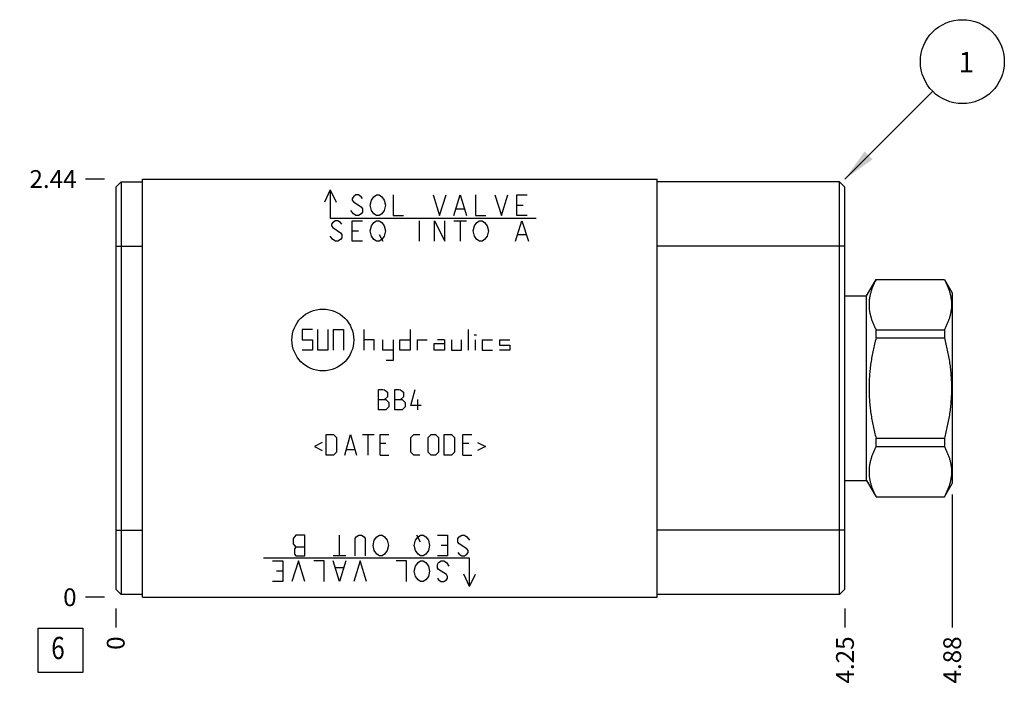
# Model space of a CAD drawing. Units: inches. Extents: x 0.3 to 21.7, y 0.3 to 16.7.
# Drawn here: x 5.4 to 11, y 6.8 to 10.6 of the extents above; entities that cross this region are included whole.
import ezdxf

# ---------------------------------------------------------------- set-up
doc = ezdxf.new("R2010")
doc.units = ezdxf.units.IN
doc.header["$LTSCALE"] = 1.21
doc.header["$MEASUREMENT"] = 0
doc.layers.get('0').update_dxf_attribs({"linetype": 'CONTINUOUS'})
doc.styles.get("Standard").update_dxf_attribs({"font": 'txt', "width": 0.8})
doc.dimstyles.new('DIMSTYLE_1', dxfattribs={"dimtxt": 0.1, "dimasz": 0.1875, "dimexe": 0.125, "dimexo": 0.0625, "dimgap": 0.025, "dimtad": 0, "dimtih": 1, "dimtoh": 1, "dimlfac": 1.036537, "dimzin": 4, "dimdsep": 46, "dimtxsty": 'Standard', "dimblk": '_FILLED', "dimblk1": '_FILLED', "dimblk2": '_FILLED', "dimcen": 0.09, "dimadec": 0, "dimazin": 0, "dimtfac": 1, "dimtofl": 0, "dimtmove": 0, "dimatfit": 3, "dimldrblk": '_FILLED', "dimfxl": 1, "dimtolj": 1, "dimtzin": 4, "dimarcsym": 0})
doc.dimstyles.new('DIMSTYLE_2', dxfattribs={"dimtxt": 0.1, "dimasz": 0.1875, "dimexe": 0.125, "dimexo": 0.0625, "dimgap": 0.025, "dimtad": 0, "dimtih": 1, "dimtoh": 1, "dimdec": 0, "dimlfac": 1.036537, "dimzin": 4, "dimdsep": 46, "dimtxsty": 'Standard', "dimblk": '_FILLED', "dimblk1": '_FILLED', "dimblk2": '_FILLED', "dimcen": 0.09, "dimadec": 0, "dimazin": 0, "dimtfac": 1, "dimtdec": 0, "dimtofl": 0, "dimtmove": 0, "dimatfit": 3, "dimldrblk": '_FILLED', "dimfxl": 1, "dimtolj": 1, "dimtzin": 4, "dimarcsym": 0})
doc.dimstyles.get("Standard").update_dxf_attribs({"dimtxt": 0.1, "dimasz": 0.1875, "dimexe": 0.125, "dimexo": 0.0625, "dimgap": 0.09, "dimtad": 0, "dimtih": 1, "dimtoh": 1, "dimdec": 3, "dimzin": 4, "dimdsep": 46, "dimtxsty": 'Standard', "dimblk": '_FILLED', "dimblk1": '_FILLED', "dimblk2": '_FILLED', "dimcen": 0.09, "dimadec": 0, "dimazin": 0, "dimtp": 0.001, "dimtm": 0.001, "dimtfac": 1, "dimtdec": 3, "dimtofl": 0, "dimtmove": 0, "dimatfit": 3, "dimldrblk": '_FILLED', "dimfxl": 1, "dimtolj": 1, "dimtzin": 4, "dimarcsym": 0})

# ---------------------------------------------------------------- blocks, each defined once
blk = doc.blocks.new('*D1')
at = {"color": 2, "linetype": 'Continuous'}
blk.add_line((10.0739, 7.2615), (10.0739, 7.154), dxfattribs=at)
at = {"color": 2, "linetype": 'Continuous', "insert": (10.0239, 7.104), "char_height": 0.1, "width": 0.32, "attachment_point": 3, "rotation": 90, "line_spacing_factor": 0.9}
blk.add_mtext('4.25', dxfattribs=at)
blk = doc.blocks.new('_FILLED')
at = {"color": 0, "linetype": 'ByBlock'}
blk.add_solid([(0, 0), (-1, 0.167), (-1, -0.167)], dxfattribs=at)
blk = doc.blocks.new('*D2')
at = {"color": 2, "linetype": 'Continuous'}
blk.add_line((5.9737, 7.2615), (5.9737, 7.154), dxfattribs=at)
at = {"color": 2, "linetype": 'Continuous', "insert": (5.9237, 7.104), "char_height": 0.1, "width": 0.08, "attachment_point": 3, "rotation": 90, "line_spacing_factor": 0.9}
blk.add_mtext('0', dxfattribs=at)
blk = doc.blocks.new('*D3')
at = {"color": 2, "linetype": 'Continuous'}
blk.add_line((5.9112, 9.676), (5.8037, 9.676), dxfattribs=at)
at = {"color": 2, "linetype": 'Continuous', "insert": (5.7537, 9.726), "char_height": 0.1, "width": 0.32, "attachment_point": 3, "line_spacing_factor": 0.9}
blk.add_mtext('2.44', dxfattribs=at)
blk = doc.blocks.new('*D4')
at = {"color": 2, "linetype": 'Continuous'}
blk.add_line((5.9112, 7.324), (5.8037, 7.324), dxfattribs=at)
at = {"color": 2, "linetype": 'Continuous', "insert": (5.7537, 7.374), "char_height": 0.1, "width": 0.08, "attachment_point": 3, "line_spacing_factor": 0.9}
blk.add_mtext('0', dxfattribs=at)
blk = doc.blocks.new('*D24')
at = {"color": 2, "linetype": 'Continuous'}
blk.add_line((10.6769, 7.9021), (10.6769, 7.154), dxfattribs=at)
at = {"color": 2, "linetype": 'Continuous', "insert": (10.6269, 7.104), "char_height": 0.1, "width": 0.32, "attachment_point": 3, "rotation": 90, "line_spacing_factor": 0.9}
blk.add_mtext('4.88', dxfattribs=at)
blk = doc.blocks.new('SUN_FACENUMBER_BL1', base_point=(5.6635, 7.0258))
at = {"color": 2, "linetype": 'Continuous'}
for p, q in [((5.5385, 7.1508), (5.7885, 7.1508)), ((5.5385, 6.9008), (5.5385, 7.1508)), ((5.7885, 7.1508), (5.7885, 6.9008)), ((5.7885, 6.9008), (5.5385, 6.9008))]:
    blk.add_line(p, q, dxfattribs=at)
at = {"color": 2, "linetype": 'Continuous', "width": 0.8}
blk.add_text('6', height=0.125, dxfattribs=at).set_placement((5.6112, 6.9764))
blk = doc.blocks.new('SUN_NBOMBALLOON_BL2', base_point=(10.7339, 10.336))
at = {"color": 2, "linetype": 'Continuous'}
blk.add_circle((10.7339, 10.336), 0.2359, dxfattribs=at)
at = {"color": 2, "linetype": 'Continuous', "insert": (10.7126, 10.3909), "char_height": 0.115, "width": 0.092, "attachment_point": 1, "line_spacing_factor": 0.9}
blk.add_mtext('1', dxfattribs=at)

msp = doc.modelspace()

# ---------------------------------------------------------------- linework, layer by layer
at = {"color": 7, "linetype": 'Continuous'}
for p, q in [((5.9737, 9.6307), (6.0036, 9.6606)), ((6.0036, 9.6606), (6.0036, 7.3394)), ((6.0036, 9.6606), (6.1242, 9.6606)), ((6.1242, 7.324), (6.1242, 9.676)), ((6.1242, 9.676), (9.0185, 9.676)), ((9.0185, 7.324), (9.0185, 9.676)), ((10.044, 9.6606), (9.0185, 9.6606)), ((10.044, 7.3394), (10.044, 9.6606)), ((10.0739, 9.6307), (10.044, 9.6606)), ((5.9737, 9.6307), (5.9737, 7.3693)), ((10.0739, 7.3693), (10.0739, 9.6307)), ((5.9737, 9.2988), (6.1242, 9.2988)), ((10.0739, 9.2988), (9.0185, 9.2988)), ((10.1955, 9.019), (10.249, 9.1117)), ((10.249, 9.1117), (10.6329, 9.1117)), ((10.249, 9.1111), (10.249, 9.1117)), ((10.249, 9.1111), (10.6329, 9.1111)), ((10.6329, 9.1117), (10.6329, 9.1111)), ((10.6329, 9.1117), (10.6769, 9.0354)), ((10.6769, 9.0354), (10.6769, 7.9646)), ((10.0739, 9.019), (10.1955, 9.019)), ((10.1955, 7.981), (10.1955, 9.019)), ((10.249, 8.8288), (10.6329, 8.8288)), ((10.249, 8.7822), (10.249, 8.8288)), ((10.6329, 8.8288), (10.6329, 8.7822)), ((10.249, 8.7822), (10.6329, 8.7822)), ((10.249, 8.2178), (10.6329, 8.2178)), ((10.249, 8.1712), (10.249, 8.2178)), ((10.6329, 8.2178), (10.6329, 8.1712)), ((10.249, 8.1712), (10.6329, 8.1712)), ((10.0739, 7.981), (10.1955, 7.981)), ((10.1955, 7.981), (10.249, 7.8883)), ((10.6329, 7.8883), (10.6769, 7.9646)), ((10.249, 7.8889), (10.6329, 7.8889)), ((10.249, 7.8883), (10.249, 7.8889)), ((10.249, 7.8883), (10.6329, 7.8883)), ((10.6329, 7.8889), (10.6329, 7.8883)), ((5.9737, 7.7012), (6.1242, 7.7012)), ((10.0739, 7.7012), (9.0185, 7.7012)), ((5.9737, 7.3693), (6.0036, 7.3394)), ((10.0739, 7.3693), (10.044, 7.3394)), ((6.1242, 7.3394), (6.0036, 7.3394)), ((6.1242, 7.324), (9.0185, 7.324)), ((10.044, 7.3394), (9.0185, 7.3394))]:
    msp.add_line(p, q, dxfattribs=at)
at = {"color": 4, "linetype": 'Continuous'}
for p, q in [((7.1797, 9.6153), (7.1469, 9.545)), ((7.1797, 9.6153), (7.1797, 9.4561)), ((7.1797, 9.6153), (7.2125, 9.545)), ((7.3244, 9.5863), (7.3099, 9.5767)), ((7.3389, 9.5863), (7.3244, 9.5863)), ((7.3533, 9.5767), (7.3389, 9.5863)), ((7.4257, 9.5767), (7.4402, 9.5863)), ((7.4402, 9.5863), (7.4546, 9.5863)), ((7.4546, 9.5863), (7.4691, 9.5767)), ((7.5342, 9.5863), (7.5342, 9.4705)), ((7.7585, 9.5863), (7.7947, 9.4705)), ((7.7947, 9.4705), (7.8309, 9.5863)), ((7.8743, 9.4705), (7.9105, 9.5863)), ((7.9105, 9.5863), (7.9466, 9.4705)), ((7.9973, 9.5863), (7.9973, 9.4705)), ((8.1058, 9.5863), (8.142, 9.4705)), ((8.142, 9.4705), (8.1782, 9.5863)), ((8.2288, 9.4705), (8.2288, 9.5863)), ((8.2288, 9.5863), (8.2867, 9.5863)), ((7.3099, 9.5767), (7.3027, 9.567)), ((7.3027, 9.567), (7.3027, 9.5574)), ((7.3027, 9.5574), (7.3099, 9.5477)), ((7.3099, 9.5477), (7.3533, 9.5188)), ((7.3606, 9.567), (7.3533, 9.5767)), ((7.404, 9.5284), (7.4112, 9.5574)), ((7.4112, 9.4995), (7.404, 9.5284)), ((7.4112, 9.5574), (7.4257, 9.5767)), ((7.4691, 9.5767), (7.4836, 9.5574)), ((7.4836, 9.5574), (7.4908, 9.5284)), ((7.4908, 9.5284), (7.4836, 9.4995)), ((8.2288, 9.5284), (8.265, 9.5284)), ((7.3099, 9.4802), (7.2954, 9.4995)), ((7.3244, 9.4705), (7.3099, 9.4802)), ((7.3389, 9.4705), (7.3244, 9.4705)), ((7.3533, 9.4802), (7.3389, 9.4705)), ((7.3533, 9.5188), (7.3606, 9.5091)), ((7.3606, 9.4898), (7.3533, 9.4802)), ((7.3606, 9.5091), (7.3606, 9.4898)), ((7.4257, 9.4802), (7.4112, 9.4995)), ((7.4402, 9.4705), (7.4257, 9.4802)), ((7.4546, 9.4705), (7.4402, 9.4705)), ((7.4691, 9.4802), (7.4546, 9.4705)), ((7.4836, 9.4995), (7.4691, 9.4802)), ((7.5342, 9.4705), (7.5921, 9.4705)), ((7.8888, 9.5091), (7.9322, 9.5091)), ((7.9973, 9.4705), (8.0552, 9.4705)), ((8.2867, 9.4705), (8.2288, 9.4705)), ((7.1797, 9.4561), (8.3374, 9.4561)), ((7.1941, 9.4319), (7.1869, 9.4223)), ((7.1869, 9.4223), (7.1869, 9.4127)), ((7.1869, 9.4127), (7.1941, 9.403)), ((7.2086, 9.4416), (7.1941, 9.4319)), ((7.2231, 9.4416), (7.2086, 9.4416)), ((7.2376, 9.4319), (7.2231, 9.4416)), ((7.2448, 9.4223), (7.2376, 9.4319)), ((7.3027, 9.3258), (7.3027, 9.4416)), ((7.3027, 9.4416), (7.3606, 9.4416)), ((7.404, 9.3837), (7.4112, 9.4127)), ((7.4112, 9.4127), (7.4257, 9.4319)), ((7.4257, 9.4319), (7.4402, 9.4416)), ((7.4402, 9.4416), (7.4546, 9.4416)), ((7.4546, 9.4416), (7.4691, 9.4319)), ((7.4691, 9.4319), (7.4836, 9.4127)), ((7.4836, 9.4127), (7.4908, 9.3837)), ((7.6789, 9.4416), (7.6789, 9.3258)), ((7.7658, 9.3258), (7.7658, 9.4416)), ((7.7658, 9.4416), (7.8236, 9.3258)), ((7.8236, 9.3258), (7.8236, 9.4416)), ((7.8743, 9.4416), (7.9466, 9.4416)), ((7.9105, 9.4416), (7.9105, 9.3258)), ((7.9828, 9.3837), (7.9901, 9.4127)), ((7.9901, 9.4127), (8.0045, 9.4319)), ((8.0045, 9.4319), (8.019, 9.4416)), ((8.019, 9.4416), (8.0335, 9.4416)), ((8.0335, 9.4416), (8.0479, 9.4319)), ((8.0479, 9.4319), (8.0624, 9.4127)), ((8.0624, 9.4127), (8.0697, 9.3837)), ((8.2216, 9.3258), (8.2578, 9.4416)), ((8.2578, 9.4416), (8.294, 9.3258)), ((7.1941, 9.403), (7.2376, 9.3741)), ((7.2376, 9.3741), (7.2448, 9.3644)), ((7.2448, 9.3644), (7.2448, 9.3451)), ((7.3027, 9.3837), (7.3389, 9.3837)), ((7.4112, 9.3548), (7.404, 9.3837)), ((7.4546, 9.3644), (7.4763, 9.3258)), ((7.4908, 9.3837), (7.4836, 9.3548)), ((7.9901, 9.3548), (7.9828, 9.3837)), ((8.0697, 9.3837), (8.0624, 9.3548)), ((8.2361, 9.3644), (8.2795, 9.3644)), ((7.1941, 9.3355), (7.1797, 9.3548)), ((7.2086, 9.3258), (7.1941, 9.3355)), ((7.2231, 9.3258), (7.2086, 9.3258)), ((7.2376, 9.3355), (7.2231, 9.3258)), ((7.2448, 9.3451), (7.2376, 9.3355)), ((7.3606, 9.3258), (7.3027, 9.3258)), ((7.4257, 9.3355), (7.4112, 9.3548)), ((7.4402, 9.3258), (7.4257, 9.3355)), ((7.4546, 9.3258), (7.4402, 9.3258)), ((7.4691, 9.3355), (7.4546, 9.3258)), ((7.4836, 9.3548), (7.4691, 9.3355)), ((8.0045, 9.3355), (7.9901, 9.3548)), ((8.019, 9.3258), (8.0045, 9.3355)), ((8.0335, 9.3258), (8.019, 9.3258)), ((8.0479, 9.3355), (8.0335, 9.3258)), ((8.0624, 9.3548), (8.0479, 9.3355)), ((7.0224, 8.829), (7.0224, 8.7711)), ((7.0803, 8.829), (7.0224, 8.829)), ((7.1092, 8.7132), (7.1092, 8.829)), ((7.1671, 8.829), (7.1671, 8.7132)), ((7.1961, 8.829), (7.1961, 8.7132)), ((7.1961, 8.829), (7.254, 8.829)), ((7.254, 8.829), (7.254, 8.7132)), ((7.3697, 8.7132), (7.3697, 8.829)), ((7.6292, 8.829), (7.6292, 8.7132)), ((7.9573, 8.7132), (7.9573, 8.829)), ((7.0224, 8.7711), (7.0803, 8.7711)), ((7.0803, 8.7711), (7.0803, 8.7132)), ((7.4276, 8.7711), (7.3697, 8.7711)), ((7.4276, 8.7132), (7.4276, 8.7711)), ((7.4749, 8.7132), (7.4749, 8.7711)), ((7.5328, 8.7711), (7.5328, 8.6553)), ((7.5714, 8.7132), (7.5714, 8.7711)), ((7.5714, 8.7711), (7.6292, 8.7711)), ((7.6678, 8.7711), (7.6678, 8.7132)), ((7.6678, 8.7711), (7.7257, 8.7711)), ((7.7643, 8.7132), (7.7643, 8.7518)), ((7.7643, 8.7518), (7.8222, 8.7518)), ((7.8222, 8.7711), (7.7836, 8.7711)), ((7.8222, 8.7711), (7.8222, 8.7132)), ((7.8608, 8.7711), (7.8608, 8.7132)), ((7.9187, 8.7132), (7.9187, 8.7711)), ((7.9886, 8.8), (8.0031, 8.8)), ((7.9959, 8.7132), (7.9959, 8.7711)), ((8.0344, 8.7711), (8.0344, 8.7132)), ((8.0344, 8.7711), (8.0923, 8.7711)), ((8.1309, 8.7711), (8.1309, 8.7422)), ((8.1309, 8.7711), (8.1888, 8.7711)), ((7.0803, 8.7132), (7.0224, 8.7132)), ((7.1671, 8.7132), (7.1092, 8.7132)), ((7.5328, 8.7132), (7.4749, 8.7132)), ((7.6292, 8.7132), (7.5714, 8.7132)), ((7.8222, 8.7132), (7.7643, 8.7132)), ((7.8608, 8.7132), (7.9187, 8.7132)), ((8.0344, 8.7132), (8.0923, 8.7132)), ((8.1309, 8.7422), (8.1888, 8.7422)), ((8.1888, 8.7132), (8.1309, 8.7132)), ((8.1888, 8.7422), (8.1888, 8.7132)), ((7.5328, 8.6553), (7.4942, 8.6553)), ((7.4515, 8.3775), (7.4515, 8.4932)), ((7.4515, 8.4932), (7.4763, 8.4932)), ((7.4763, 8.4932), (7.4845, 8.4905)), ((7.4845, 8.4905), (7.5011, 8.4767)), ((7.5011, 8.4767), (7.5011, 8.4519)), ((7.5424, 8.3775), (7.5424, 8.4932)), ((7.5424, 8.4932), (7.5672, 8.4932)), ((7.5672, 8.4932), (7.5755, 8.4905)), ((7.5755, 8.4905), (7.592, 8.4767)), ((7.592, 8.4767), (7.592, 8.4519)), ((7.6334, 8.4023), (7.6582, 8.4932)), ((7.4515, 8.4354), (7.4928, 8.4354)), ((7.5011, 8.4519), (7.4845, 8.4354)), ((7.4928, 8.4354), (7.5093, 8.4188)), ((7.5093, 8.4188), (7.5093, 8.394)), ((7.5424, 8.4354), (7.5838, 8.4354)), ((7.592, 8.4519), (7.5755, 8.4354)), ((7.5838, 8.4354), (7.6003, 8.4188)), ((7.6003, 8.4188), (7.6003, 8.394)), ((7.672, 8.3775), (7.672, 8.4354)), ((7.4928, 8.3775), (7.4515, 8.3775)), ((7.5093, 8.394), (7.4928, 8.3775)), ((7.5838, 8.3775), (7.5424, 8.3775)), ((7.6003, 8.394), (7.5838, 8.3775)), ((7.6913, 8.4023), (7.6334, 8.4023)), ((7.1345, 8.1944), (7.0904, 8.1724)), ((7.1565, 8.1228), (7.1565, 8.2386)), ((7.1565, 8.2386), (7.1979, 8.2386)), ((7.1979, 8.2386), (7.2144, 8.222)), ((7.2144, 8.222), (7.2144, 8.1393)), ((7.2613, 8.1228), (7.2943, 8.2386)), ((7.2943, 8.2386), (7.3274, 8.1228)), ((7.3605, 8.2386), (7.4266, 8.2386)), ((7.3936, 8.1228), (7.3936, 8.2386)), ((7.4597, 8.1228), (7.4597, 8.2386)), ((7.4597, 8.2386), (7.5093, 8.2386)), ((7.6334, 8.222), (7.6499, 8.2386)), ((7.6334, 8.1393), (7.6334, 8.222)), ((7.6499, 8.2386), (7.683, 8.2386)), ((7.7299, 8.222), (7.7464, 8.2386)), ((7.7299, 8.1393), (7.7299, 8.222)), ((7.7464, 8.2386), (7.7712, 8.2386)), ((7.7712, 8.2386), (7.7877, 8.222)), ((7.7877, 8.222), (7.7877, 8.1393)), ((7.8208, 8.1228), (7.8208, 8.2386)), ((7.8208, 8.2386), (7.8622, 8.2386)), ((7.8622, 8.2386), (7.8787, 8.222)), ((7.8787, 8.222), (7.8787, 8.1393)), ((7.9256, 8.1228), (7.9256, 8.2386)), ((7.9256, 8.2386), (7.9752, 8.2386)), ((8.0083, 8.1944), (8.0524, 8.1724)), ((7.0904, 8.1724), (7.1345, 8.1503)), ((7.2144, 8.1393), (7.1979, 8.1228)), ((7.2723, 8.1559), (7.3164, 8.1559)), ((7.4928, 8.1889), (7.4597, 8.1889)), ((7.6499, 8.1228), (7.6334, 8.1393)), ((7.7464, 8.1228), (7.7299, 8.1393)), ((7.7877, 8.1393), (7.7712, 8.1228)), ((7.8787, 8.1393), (7.8622, 8.1228)), ((7.9586, 8.1889), (7.9256, 8.1889)), ((8.0524, 8.1724), (8.0083, 8.1503)), ((7.1979, 8.1228), (7.1565, 8.1228)), ((7.4597, 8.1228), (7.5093, 8.1228)), ((7.683, 8.1228), (7.6499, 8.1228)), ((7.7712, 8.1228), (7.7464, 8.1228)), ((7.8622, 8.1228), (7.8208, 8.1228)), ((7.9256, 8.1228), (7.9752, 8.1228)), ((6.9862, 7.6732), (6.9718, 7.6539)), ((6.9718, 7.6539), (6.9718, 7.625)), ((7.0369, 7.6732), (6.9862, 7.6732)), ((7.0369, 7.5574), (7.0369, 7.6732)), ((7.2322, 7.5574), (7.2322, 7.6732)), ((7.3191, 7.6539), (7.3263, 7.6636)), ((7.3191, 7.5574), (7.3191, 7.6539)), ((7.3263, 7.6636), (7.3408, 7.6732)), ((7.3408, 7.6732), (7.3553, 7.6732)), ((7.3553, 7.6732), (7.3697, 7.6636)), ((7.3697, 7.6636), (7.377, 7.6539)), ((7.377, 7.6539), (7.377, 7.5574)), ((7.4204, 7.6153), (7.4276, 7.6443)), ((7.4276, 7.6443), (7.4421, 7.6636)), ((7.4421, 7.6636), (7.4566, 7.6732)), ((7.4566, 7.6732), (7.471, 7.6732)), ((7.471, 7.6732), (7.4855, 7.6636)), ((7.4855, 7.6636), (7.5, 7.6443)), ((7.5, 7.6443), (7.5072, 7.6153)), ((7.6519, 7.6153), (7.6592, 7.6443)), ((7.6592, 7.6443), (7.6736, 7.6636)), ((7.6881, 7.6346), (7.6664, 7.6732)), ((7.6736, 7.6636), (7.6881, 7.6732)), ((7.6881, 7.6732), (7.7026, 7.6732)), ((7.7026, 7.6732), (7.717, 7.6636)), ((7.717, 7.6636), (7.7315, 7.6443)), ((7.7315, 7.6443), (7.7387, 7.6153)), ((7.7822, 7.6732), (7.84, 7.6732)), ((7.84, 7.6732), (7.84, 7.5574)), ((7.8979, 7.6539), (7.9052, 7.6636)), ((7.8979, 7.6346), (7.8979, 7.6539)), ((7.9052, 7.6636), (7.9196, 7.6732)), ((7.9196, 7.6732), (7.9341, 7.6732)), ((7.9341, 7.6732), (7.9486, 7.6636)), ((7.9486, 7.6636), (7.963, 7.6443)), ((6.9718, 7.625), (6.9862, 7.6057)), ((6.9862, 7.6057), (6.979, 7.596)), ((6.979, 7.596), (6.979, 7.5671)), ((7.0369, 7.6057), (6.9862, 7.6057)), ((7.4276, 7.5864), (7.4204, 7.6153)), ((7.4421, 7.5671), (7.4276, 7.5864)), ((7.5, 7.5864), (7.4855, 7.5671)), ((7.5072, 7.6153), (7.5, 7.5864)), ((7.6592, 7.5864), (7.6519, 7.6153)), ((7.6736, 7.5671), (7.6592, 7.5864)), ((7.7315, 7.5864), (7.717, 7.5671)), ((7.7387, 7.6153), (7.7315, 7.5864)), ((7.84, 7.6153), (7.8039, 7.6153)), ((7.9052, 7.625), (7.8979, 7.6346)), ((7.9486, 7.596), (7.9052, 7.625)), ((7.9558, 7.5864), (7.9486, 7.596)), ((7.9558, 7.5767), (7.9558, 7.5864)), ((7.963, 7.543), (6.8053, 7.543)), ((6.979, 7.5671), (6.9862, 7.5574)), ((6.9862, 7.5574), (7.0369, 7.5574)), ((7.2684, 7.5574), (7.1961, 7.5574)), ((7.4566, 7.5574), (7.4421, 7.5671)), ((7.471, 7.5574), (7.4566, 7.5574)), ((7.4855, 7.5671), (7.471, 7.5574)), ((7.6881, 7.5574), (7.6736, 7.5671)), ((7.7026, 7.5574), (7.6881, 7.5574)), ((7.717, 7.5671), (7.7026, 7.5574)), ((7.84, 7.5574), (7.7822, 7.5574)), ((7.8979, 7.5767), (7.9052, 7.5671)), ((7.9052, 7.5671), (7.9196, 7.5574)), ((7.9196, 7.5574), (7.9341, 7.5574)), ((7.9341, 7.5574), (7.9486, 7.5671)), ((7.9486, 7.5671), (7.9558, 7.5767)), ((7.963, 7.3838), (7.963, 7.543)), ((6.856, 7.5285), (6.9139, 7.5285)), ((6.9139, 7.5285), (6.9139, 7.4127)), ((7.0007, 7.5285), (6.9645, 7.4127)), ((7.0369, 7.4127), (7.0007, 7.5285)), ((7.1454, 7.5285), (7.0875, 7.5285)), ((7.1454, 7.4127), (7.1454, 7.5285)), ((7.2322, 7.4127), (7.1961, 7.5285)), ((7.254, 7.4899), (7.2105, 7.4899)), ((7.2684, 7.5285), (7.2322, 7.4127)), ((7.348, 7.5285), (7.3118, 7.4127)), ((7.3842, 7.4127), (7.348, 7.5285)), ((7.6085, 7.5285), (7.5506, 7.5285)), ((7.6085, 7.4127), (7.6085, 7.5285)), ((7.6519, 7.4706), (7.6592, 7.4996)), ((7.6592, 7.4996), (7.6736, 7.5188)), ((7.6736, 7.5188), (7.6881, 7.5285)), ((7.6881, 7.5285), (7.7026, 7.5285)), ((7.7026, 7.5285), (7.717, 7.5188)), ((7.717, 7.5188), (7.7315, 7.4996)), ((7.7315, 7.4996), (7.7387, 7.4706)), ((7.7822, 7.5092), (7.7894, 7.5188)), ((7.7822, 7.4899), (7.7822, 7.5092)), ((7.7894, 7.4803), (7.7822, 7.4899)), ((7.7894, 7.5188), (7.8039, 7.5285)), ((7.8328, 7.4513), (7.7894, 7.4803)), ((7.8039, 7.5285), (7.8183, 7.5285)), ((7.8183, 7.5285), (7.8328, 7.5188)), ((7.8328, 7.5188), (7.8473, 7.4996)), ((6.9139, 7.4706), (6.8777, 7.4706)), ((7.6592, 7.4417), (7.6519, 7.4706)), ((7.6736, 7.4224), (7.6592, 7.4417)), ((7.6881, 7.4127), (7.6736, 7.4224)), ((7.717, 7.4224), (7.7026, 7.4127)), ((7.7315, 7.4417), (7.717, 7.4224)), ((7.7387, 7.4706), (7.7315, 7.4417)), ((7.7822, 7.432), (7.7894, 7.4224)), ((7.7894, 7.4224), (7.8039, 7.4127)), ((7.8183, 7.4127), (7.8328, 7.4224)), ((7.84, 7.4417), (7.8328, 7.4513)), ((7.8328, 7.4224), (7.84, 7.432)), ((7.84, 7.432), (7.84, 7.4417)), ((7.963, 7.3838), (7.9303, 7.4541)), ((7.963, 7.3838), (7.9958, 7.4541)), ((6.9139, 7.4127), (6.856, 7.4127)), ((7.7026, 7.4127), (7.6881, 7.4127)), ((7.8039, 7.4127), (7.8183, 7.4127))]:
    msp.add_line(p, q, dxfattribs=at)
msp.add_circle((7.1382, 8.7711), 0.1737, dxfattribs=at)
at = {"color": 7, "linetype": 'Continuous'}
for points, knots in [([(10.249, 9.1111), (10.2459, 9.1053), (10.2401, 9.0939), (10.2322, 9.0765), (10.2253, 9.0589), (10.2196, 9.0413), (10.215, 9.0235), (10.2116, 9.0057), (10.2096, 8.9879), (10.2089, 8.97), (10.2096, 8.9521), (10.2116, 8.9342), (10.215, 8.9164), (10.2196, 8.8986), (10.2253, 8.881), (10.2322, 8.8634), (10.2401, 8.846), (10.2459, 8.8346), (10.249, 8.8288)], [0, 0, 0, 0, 0.065527, 0.130057, 0.193599, 0.256208, 0.317981, 0.379067, 0.439662, 0.5, 0.560338, 0.620933, 0.682019, 0.743792, 0.806401, 0.869943, 0.934473, 1, 1, 1, 1]), ([(10.6329, 9.1111), (10.6359, 9.1053), (10.6417, 9.0939), (10.6496, 9.0765), (10.6565, 9.0589), (10.6623, 9.0413), (10.6669, 9.0235), (10.6702, 9.0057), (10.6723, 8.9879), (10.673, 8.97), (10.6723, 8.9521), (10.6702, 8.9342), (10.6669, 8.9164), (10.6623, 8.8986), (10.6565, 8.881), (10.6496, 8.8634), (10.6417, 8.846), (10.6359, 8.8346), (10.6329, 8.8288)], [0, 0, 0, 0, 0.065527, 0.130057, 0.193599, 0.256208, 0.317981, 0.379067, 0.439662, 0.5, 0.560338, 0.620933, 0.682019, 0.743792, 0.806401, 0.869943, 0.934473, 1, 1, 1, 1]), ([(10.249, 8.7822), (10.2428, 8.7592), (10.2345, 8.7244), (10.2253, 8.6777), (10.2195, 8.6424), (10.2149, 8.607), (10.2116, 8.5714), (10.2096, 8.5357), (10.2089, 8.5), (10.2096, 8.4643), (10.2116, 8.4286), (10.2149, 8.393), (10.2195, 8.3576), (10.2253, 8.3223), (10.2345, 8.2756), (10.2428, 8.2408), (10.249, 8.2178)], [0, 0, 0, 0, 0.124991, 0.187492, 0.249993, 0.312495, 0.374997, 0.437498, 0.5, 0.562502, 0.625003, 0.687505, 0.750007, 0.812508, 0.875009, 1, 1, 1, 1]), ([(10.6329, 8.7822), (10.639, 8.7592), (10.6474, 8.7244), (10.6565, 8.6777), (10.6623, 8.6424), (10.6669, 8.607), (10.6702, 8.5714), (10.6723, 8.5357), (10.673, 8.5), (10.6723, 8.4643), (10.6702, 8.4286), (10.6669, 8.393), (10.6623, 8.3576), (10.6565, 8.3223), (10.6474, 8.2756), (10.639, 8.2408), (10.6329, 8.2178)], [0, 0, 0, 0, 0.124991, 0.187492, 0.249993, 0.312495, 0.374997, 0.437498, 0.5, 0.562502, 0.625003, 0.687505, 0.750007, 0.812508, 0.875009, 1, 1, 1, 1]), ([(10.249, 8.1712), (10.2459, 8.1654), (10.2401, 8.154), (10.2322, 8.1366), (10.2253, 8.119), (10.2196, 8.1014), (10.215, 8.0836), (10.2116, 8.0658), (10.2096, 8.0479), (10.2089, 8.03), (10.2096, 8.0121), (10.2116, 7.9943), (10.215, 7.9765), (10.2196, 7.9587), (10.2253, 7.9411), (10.2322, 7.9235), (10.2401, 7.9061), (10.2459, 7.8947), (10.249, 7.8889)], [0, 0, 0, 0, 0.065527, 0.130057, 0.193599, 0.256208, 0.317981, 0.379067, 0.439662, 0.5, 0.560338, 0.620933, 0.682019, 0.743792, 0.806401, 0.869943, 0.934473, 1, 1, 1, 1]), ([(10.6329, 8.1712), (10.6359, 8.1654), (10.6417, 8.154), (10.6496, 8.1366), (10.6565, 8.119), (10.6623, 8.1014), (10.6669, 8.0836), (10.6702, 8.0658), (10.6723, 8.0479), (10.673, 8.03), (10.6723, 8.0121), (10.6702, 7.9943), (10.6669, 7.9765), (10.6623, 7.9587), (10.6565, 7.9411), (10.6496, 7.9235), (10.6417, 7.9061), (10.6359, 7.8947), (10.6329, 7.8889)], [0, 0, 0, 0, 0.065527, 0.130057, 0.193599, 0.256208, 0.317981, 0.379067, 0.439662, 0.5, 0.560338, 0.620933, 0.682019, 0.743792, 0.806401, 0.869943, 0.934473, 1, 1, 1, 1])]:
    msp.add_open_spline(points, degree=3, knots=knots, dxfattribs=at)

# ---------------------------------------------------------------- block references
at = {"color": 2, "linetype": 'Continuous'}
for name, p in [('SUN_NBOMBALLOON_BL2', (10.7339, 10.336)), ('SUN_FACENUMBER_BL1', (5.6635, 7.0258))]:
    msp.add_blockref(name, p, dxfattribs=at)

# ---------------------------------------------------------------- dimensions: what is measured, and where the dimension line sits
for feature_location, offset, dtype, origin, dimstyle, picture, middle in [((5.9112, 9.676), (-0.1075, 0), 0, (5.9737, 7.324), 'DIMSTYLE_1', '*D3', (5.5962, 9.676)), ((10.6769, 7.9021), (0, -0.7481), 1, (5.9737, 7.324), 'DIMSTYLE_1', '*D24', (10.6769, 6.9465)), ((5.9112320026, 7.3239685809), (-0.1075, 0), 0, (5.9737320026, 7.3239685809), 'DIMSTYLE_2', '*D4', (5.7137319336, 7.3239684753)), ((5.9737320026, 7.2614685809), (0, -0.1075), 1, (5.9737320026, 7.3239685809), 'DIMSTYLE_2', '*D2', (5.9737320166, 7.0639684509)), ((10.0739, 7.2615), (0, -0.1075), 1, (5.9737, 7.324), 'DIMSTYLE_1', '*D1', (10.0739, 6.9465))]:
    dim = msp.add_ordinate_dim(feature_location=feature_location, offset=offset, dtype=dtype, origin=origin, dimstyle=dimstyle, dxfattribs=at)
    dim.commit()
    dim.dimension.update_dxf_attribs({"geometry": picture, "text_midpoint": middle})

# ---------------------------------------------------------------- leaders
msp.add_leader([(10.0739, 9.676), (10.5671, 10.1692)], dimstyle='Standard', override={"dimtad": 0}, dxfattribs=at)

doc.saveas('drawing.dxf')
